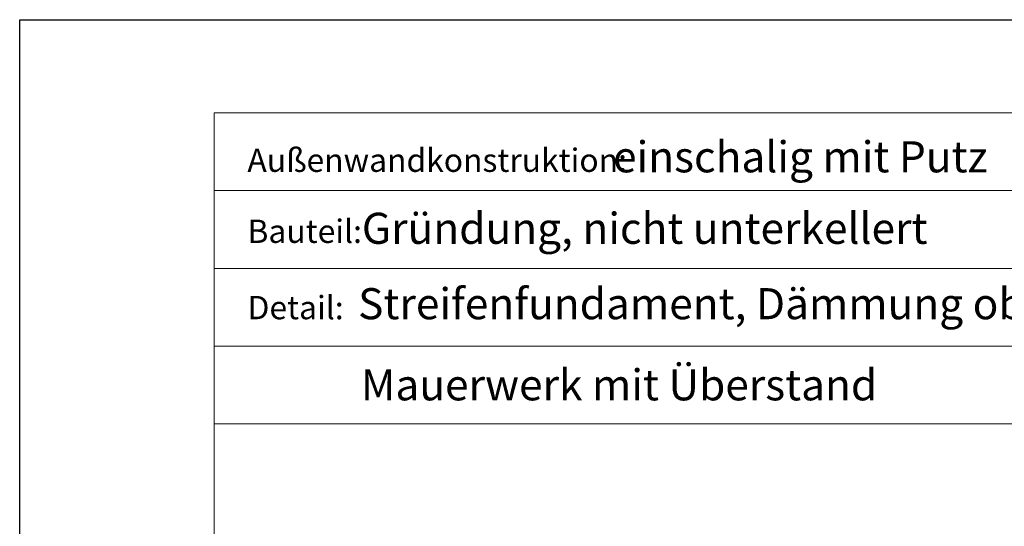
# Model space of a CAD drawing. Units: millimetres. Extents: x 0 to 210, y 0 to 297.
# Drawn here: x 0 to 127, y 232 to 297 of the extents above; entities that cross this region are included whole.
import ezdxf

# ---------------------------------------------------------------- set-up
doc = ezdxf.new("R2010")
doc.units = ezdxf.units.MM
doc.layers.add('feste Textmaske', color=7, linetype='Continuous', lineweight=13)
doc.layers.add('variable Textmaske', color=7, linetype='Continuous', lineweight=13)
doc.styles.get("Standard").update_dxf_attribs({"font": 'arial.ttf'})

msp = doc.modelspace()

# ---------------------------------------------------------------- linework, layer by layer
at = {"layer": 'Defpoints'}
msp.add_lwpolyline([(0, 297), (210, 297), (210, 0), (0, 0)], close=True, dxfattribs=at)
at = {"layer": 'feste Textmaske'}
for points in [[(25, 20), (198, 20), (198, 285), (25, 285)], [(25, 285), (160, 285), (160, 275), (25, 275)], [(25, 275), (160, 275), (160, 265), (25, 265)], [(25, 265), (160, 265), (160, 255), (25, 255)], [(25, 255), (160, 255), (160, 245), (25, 245)]]:
    msp.add_lwpolyline(points, close=True, dxfattribs=at)

# ---------------------------------------------------------------- texts
msp.add_text('Mauerwerk mit Überstand', height=4, dxfattribs=at).set_placement((43.878, 248.018))
at = {"layer": 'variable Textmaske'}
for s, height, p in [('einschalig mit Putz', 4, (76.296, 277.356)), ('Außenwandkonstruktion:', 3, (29.281, 277.416)), ('Gründung, nicht unterkellert', 4, (43.993, 268.157)), ('Bauteil: ', 3, (29.292, 268.276)), ('Streifenfundament, Dämmung oben', 4, (43.514, 258.456)), ('Detail:', 3, (29.298, 258.455))]:
    msp.add_text(s, height=height, dxfattribs=at).set_placement(p)

doc.saveas('drawing.dxf')
